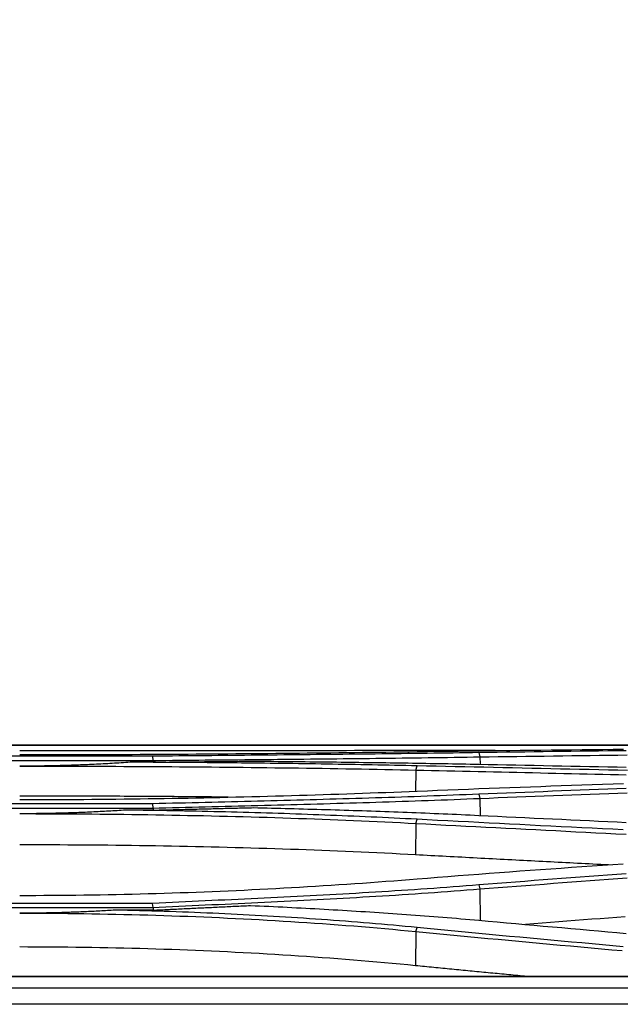
# Model space of a CAD drawing. Units: millimetres. Extents: x 0 to 5164, y 0 to 3683.
# Drawn here: x 1211 to 1264, y 2066 to 2153 of the extents above; entities that cross this region are included whole.
import ezdxf

# ---------------------------------------------------------------- set-up
doc = ezdxf.new("R2010")
doc.units = ezdxf.units.MM
doc.layers.add('LG-Product', color=3, linetype='Continuous')
doc.styles.add('LG-TEXT', font='arial_0.ttf')
doc.dimstyles.new('LG-DIMENSION', dxfattribs={"dimtxt": 30, "dimasz": 25, "dimexe": 0.18, "dimexo": 0.0625, "dimgap": 5, "dimtad": 2, "dimtoh": 1, "dimdec": 0, "dimzin": 0, "dimdsep": 46, "dimtxsty": 'LG-TEXT', "dimcen": 0.09, "dimadec": 0, "dimazin": 0, "dimtfac": 1, "dimtdec": 0, "dimtofl": 0, "dimtmove": 0, "dimatfit": 3, "dimfxl": 0.18, "dimtolj": 1, "dimtzin": 0, "dimarcsym": 0})

# ---------------------------------------------------------------- blocks, each defined once
blk = doc.blocks.new('*D5')
at = {"color": 0, "lineweight": -2, "transparency": 16777216}
for p, q in [((1012.408, 2078.334), (1012.408, 2201.125)), ((1037.408, 2200.945), (1962.143, 2200.945)), ((1987.143, 2078.334), (1987.143, 2201.125))]:
    blk.add_line(p, q, dxfattribs=at)
at = {"color": 0, "lineweight": 18, "transparency": 16777216}
for points in [[(1037.408, 2205.112), (1037.408, 2196.779), (1012.408, 2200.945)], [(1962.143, 2205.112), (1962.143, 2196.779), (1987.143, 2200.945)]]:
    blk.add_solid(points, dxfattribs=at)
at = {"layer": 'Defpoints', "color": 0, "lineweight": 18, "transparency": 16777216}
for p in [(1987.143, 2200.945), (1012.408, 2078.271), (1987.143, 2078.271)]:
    blk.add_point(p, dxfattribs=at)
at = {"color": 0, "lineweight": 18, "transparency": 16777216, "insert": (1499.775, 2221.263), "char_height": 30, "attachment_point": 5, "style": 'LG-TEXT'}
blk.add_mtext('\\A1;975', dxfattribs=at)

msp = doc.modelspace()

# ---------------------------------------------------------------- linework, layer by layer
at = {"layer": 'LG-Product', "linetype": 'Continuous'}
for p, q in [((1404.854, 2088.684), (1048.675, 2088.684)), ((1405.397, 2088.686), (1049, 2088.686)), ((1405.397, 2088.686), (1049, 2088.686)), ((1049.127, 2088.686), (1405.385, 2088.686)), ((1150.166, 2087.336), (1222.487, 2087.336)), ((1222.46, 2087.714), (1150.193, 2087.714)), ((1251.608, 2087.652), (1251.615, 2087.002)), ((1222.488, 2087.186), (1220.657, 2087.186)), ((1245.908, 2086.481), (1245.883, 2084.606)), ((1251.607, 2083.956), (1251.625, 2082.444)), ((1150.165, 2083.105), (1222.487, 2083.105)), ((1222.461, 2083.477), (1150.192, 2083.477)), ((1222.488, 2082.915), (1220.036, 2082.915)), ((1245.909, 2081.73), (1245.873, 2078.934)), ((1251.604, 2075.893), (1251.638, 2073.097)), ((1150.165, 2074.253), (1222.488, 2074.253)), ((1222.461, 2074.609), (1150.192, 2074.609)), ((1222.489, 2074.011), (1219.114, 2074.011)), ((1245.912, 2072.111), (1245.873, 2069.065)), ((1982.377, 2068.09), (1017.174, 2068.09)), ((1982.377, 2068.084), (1017.174, 2068.084)), ((1017.496, 2067.109), (1982.054, 2067.109)), ((1982.054, 2065.628), (1017.496, 2065.628))]:
    msp.add_line(p, q, dxfattribs=at)
for points in [[(1246.006, 2088.215), (1245.313, 2088.214), (1244.619, 2088.214), (1243.924, 2088.213), (1243.228, 2088.212), (1242.532, 2088.212), (1241.834, 2088.211), (1241.136, 2088.21), (1240.437, 2088.21), (1239.737, 2088.209), (1239.037, 2088.209), (1238.335, 2088.208), (1237.634, 2088.207), (1236.931, 2088.206), (1236.228, 2088.206), (1235.524, 2088.205), (1234.819, 2088.204), (1234.114, 2088.204), (1233.408, 2088.203), (1232.701, 2088.202), (1231.994, 2088.202), (1231.287, 2088.201), (1230.579, 2088.201), (1229.87, 2088.2), (1229.161, 2088.199), (1228.451, 2088.199), (1227.741, 2088.198), (1227.031, 2088.198), (1226.32, 2088.197), (1225.609, 2088.196), (1224.897, 2088.196), (1224.185, 2088.195), (1223.473, 2088.195), (1222.76, 2088.194), (1222.047, 2088.194), (1221.334, 2088.194), (1220.62, 2088.193), (1219.906, 2088.193), (1219.192, 2088.192), (1218.478, 2088.192), (1217.763, 2088.192), (1217.049, 2088.192), (1216.334, 2088.191), (1215.619, 2088.191), (1214.904, 2088.191), (1214.188, 2088.191), (1213.473, 2088.191), (1212.758, 2088.191), (1212.042, 2088.191), (1211.327, 2088.191), (1210.611, 2088.191)], [(1210.611, 2087.859), (1211.327, 2087.859), (1212.043, 2087.859), (1212.759, 2087.86), (1213.474, 2087.861), (1214.19, 2087.862), (1214.905, 2087.863), (1215.621, 2087.864), (1216.336, 2087.866), (1217.051, 2087.868), (1217.766, 2087.871), (1218.481, 2087.873), (1219.195, 2087.876), (1219.909, 2087.879), (1220.623, 2087.882), (1221.337, 2087.886), (1222.051, 2087.889), (1222.764, 2087.893), (1223.477, 2087.897), (1224.189, 2087.902), (1224.901, 2087.906), (1225.613, 2087.911), (1226.325, 2087.916), (1227.036, 2087.921), (1227.746, 2087.927), (1228.457, 2087.932), (1229.166, 2087.938), (1229.875, 2087.944), (1230.584, 2087.95), (1231.292, 2087.957), (1232, 2087.963), (1232.707, 2087.97), (1233.414, 2087.977), (1234.12, 2087.984), (1234.825, 2087.991), (1235.53, 2087.999), (1236.234, 2088.006), (1236.937, 2088.014), (1237.64, 2088.022), (1238.342, 2088.03), (1239.043, 2088.038), (1239.744, 2088.047), (1240.443, 2088.055), (1241.142, 2088.064), (1241.841, 2088.073), (1242.538, 2088.082), (1243.235, 2088.091), (1243.931, 2088.1), (1244.625, 2088.11), (1245.319, 2088.12), (1246.013, 2088.129)], [(1252.977, 2088.214), (1252.838, 2088.215), (1252.698, 2088.215), (1252.558, 2088.215), (1252.419, 2088.215), (1252.279, 2088.215), (1252.14, 2088.215), (1252, 2088.215), (1251.86, 2088.215), (1251.721, 2088.215), (1251.581, 2088.215), (1251.442, 2088.215), (1251.302, 2088.215), (1251.163, 2088.215), (1251.023, 2088.215), (1250.884, 2088.215), (1250.744, 2088.215), (1250.605, 2088.215), (1250.465, 2088.215), (1250.326, 2088.215), (1250.186, 2088.215), (1250.047, 2088.216), (1249.907, 2088.216), (1249.768, 2088.216), (1249.628, 2088.216), (1249.489, 2088.216), (1249.349, 2088.216), (1249.21, 2088.216), (1249.071, 2088.216), (1248.931, 2088.216), (1248.792, 2088.216), (1248.653, 2088.216), (1248.513, 2088.216), (1248.374, 2088.216), (1248.234, 2088.215), (1248.095, 2088.215), (1247.956, 2088.215), (1247.816, 2088.215), (1247.677, 2088.215), (1247.538, 2088.215), (1247.398, 2088.215), (1247.259, 2088.215), (1247.12, 2088.215), (1246.981, 2088.215), (1246.841, 2088.215), (1246.702, 2088.215), (1246.563, 2088.215), (1246.424, 2088.215), (1246.284, 2088.215), (1246.145, 2088.215), (1246.006, 2088.215)], [(1246.013, 2088.129), (1246.928, 2088.142), (1247.843, 2088.154), (1248.759, 2088.166), (1249.676, 2088.178), (1250.592, 2088.19), (1251.51, 2088.202), (1252.427, 2088.213), (1253.345, 2088.224), (1254.263, 2088.235), (1255.182, 2088.246), (1256.101, 2088.256), (1257.02, 2088.267), (1257.94, 2088.277), (1258.86, 2088.287), (1259.78, 2088.297), (1260.701, 2088.306), (1261.622, 2088.316), (1262.543, 2088.325), (1263.465, 2088.334), (1264.387, 2088.343)], [(1264.635, 2088.202), (1263.814, 2088.193), (1262.993, 2088.183), (1262.173, 2088.173), (1261.352, 2088.163), (1260.531, 2088.153), (1259.711, 2088.143), (1258.891, 2088.133), (1258.071, 2088.122), (1257.251, 2088.111), (1256.431, 2088.101), (1255.611, 2088.09), (1254.791, 2088.079), (1253.972, 2088.068), (1253.153, 2088.056), (1252.333, 2088.045), (1251.514, 2088.033)], [(1222.429, 2087.713), (1222.482, 2087.336)], [(1251.514, 2088.033), (1250.942, 2088.025), (1250.368, 2088.016), (1249.794, 2088.008), (1249.22, 2088), (1248.645, 2087.992), (1248.069, 2087.984), (1247.493, 2087.977), (1246.917, 2087.969), (1246.34, 2087.961), (1245.763, 2087.954), (1245.185, 2087.947), (1244.607, 2087.94), (1244.028, 2087.933), (1243.449, 2087.926), (1242.87, 2087.919), (1242.29, 2087.912), (1241.71, 2087.906), (1241.129, 2087.899), (1240.549, 2087.893), (1239.968, 2087.886), (1239.386, 2087.88), (1238.805, 2087.874), (1238.223, 2087.868), (1237.641, 2087.862), (1237.058, 2087.856), (1236.475, 2087.85), (1235.893, 2087.844), (1235.31, 2087.838), (1234.726, 2087.832), (1234.143, 2087.826), (1233.559, 2087.821), (1232.976, 2087.815), (1232.392, 2087.809), (1231.808, 2087.804), (1231.224, 2087.798), (1230.64, 2087.792), (1230.055, 2087.787), (1229.471, 2087.781), (1228.887, 2087.776), (1228.302, 2087.77), (1227.718, 2087.764), (1227.134, 2087.759), (1226.549, 2087.753), (1225.965, 2087.748), (1225.381, 2087.742), (1224.796, 2087.736), (1224.212, 2087.731), (1223.628, 2087.725), (1223.044, 2087.719), (1222.46, 2087.714)], [(1222.468, 2087.335), (1223.052, 2087.341), (1223.637, 2087.347), (1224.222, 2087.353), (1224.807, 2087.358), (1225.392, 2087.364), (1225.977, 2087.369), (1226.563, 2087.375), (1227.148, 2087.381), (1227.733, 2087.386), (1228.319, 2087.392), (1228.904, 2087.397), (1229.49, 2087.403), (1230.076, 2087.408), (1230.661, 2087.414), (1231.247, 2087.42), (1231.832, 2087.425), (1232.418, 2087.431), (1233.003, 2087.437), (1233.588, 2087.442), (1234.173, 2087.448), (1234.758, 2087.454), (1235.343, 2087.46), (1235.928, 2087.465), (1236.513, 2087.471), (1237.097, 2087.477), (1237.682, 2087.483), (1238.266, 2087.489), (1238.849, 2087.496), (1239.433, 2087.502), (1240.016, 2087.508), (1240.599, 2087.514), (1241.182, 2087.521), (1241.765, 2087.527), (1242.347, 2087.534), (1242.929, 2087.541), (1243.51, 2087.548), (1244.092, 2087.555), (1244.672, 2087.562), (1245.253, 2087.569), (1245.833, 2087.576), (1246.412, 2087.583), (1246.992, 2087.591), (1247.57, 2087.598), (1248.148, 2087.606), (1248.726, 2087.614), (1249.304, 2087.622), (1249.88, 2087.63), (1250.457, 2087.638), (1251.032, 2087.646), (1251.607, 2087.655)], [(1222.487, 2087.335), (1222.488, 2087.186)], [(1222.488, 2087.186), (1222.671, 2087.188), (1222.854, 2087.19), (1223.037, 2087.192), (1223.22, 2087.194), (1223.403, 2087.195), (1223.586, 2087.197), (1223.769, 2087.199), (1223.952, 2087.201), (1224.135, 2087.203), (1224.318, 2087.205), (1224.501, 2087.206), (1224.684, 2087.208), (1224.867, 2087.21), (1225.05, 2087.212), (1225.233, 2087.214), (1225.416, 2087.215), (1225.599, 2087.217), (1225.782, 2087.219), (1225.965, 2087.221), (1226.148, 2087.223), (1226.331, 2087.224), (1226.514, 2087.226), (1226.697, 2087.228), (1226.88, 2087.23), (1227.063, 2087.232), (1227.246, 2087.233), (1227.429, 2087.235), (1227.612, 2087.237), (1227.795, 2087.239), (1227.978, 2087.241), (1228.161, 2087.242), (1228.344, 2087.244), (1228.527, 2087.246), (1228.71, 2087.248), (1228.893, 2087.249), (1229.076, 2087.251), (1229.259, 2087.253), (1229.442, 2087.255), (1229.625, 2087.257), (1229.808, 2087.258), (1229.991, 2087.26), (1230.174, 2087.262), (1230.357, 2087.264), (1230.54, 2087.265), (1230.723, 2087.267), (1230.906, 2087.269), (1231.089, 2087.271), (1231.272, 2087.272), (1231.455, 2087.274), (1231.638, 2087.276)], [(1231.638, 2087.276), (1232.04, 2087.272), (1232.441, 2087.269), (1232.842, 2087.265), (1233.243, 2087.261), (1233.643, 2087.257), (1234.044, 2087.253), (1234.445, 2087.249), (1234.845, 2087.245), (1235.245, 2087.241), (1235.646, 2087.237), (1236.046, 2087.233), (1236.446, 2087.228), (1236.845, 2087.224), (1237.245, 2087.219), (1237.645, 2087.215), (1238.044, 2087.21), (1238.443, 2087.206), (1238.842, 2087.201), (1239.241, 2087.196), (1239.64, 2087.191), (1240.039, 2087.186), (1240.437, 2087.181), (1240.836, 2087.176), (1241.234, 2087.171), (1241.632, 2087.165), (1242.03, 2087.16), (1242.428, 2087.155), (1242.825, 2087.149), (1243.223, 2087.143), (1243.62, 2087.138), (1244.017, 2087.132), (1244.414, 2087.126), (1244.81, 2087.12), (1245.207, 2087.114), (1245.603, 2087.108), (1245.999, 2087.102), (1246.395, 2087.095), (1246.791, 2087.089), (1247.187, 2087.082), (1247.582, 2087.076), (1247.977, 2087.069), (1248.372, 2087.062), (1248.767, 2087.055), (1249.162, 2087.048), (1249.556, 2087.041), (1249.95, 2087.034), (1250.344, 2087.027), (1250.738, 2087.019), (1251.131, 2087.012), (1251.525, 2087.004)], [(1251.514, 2088.033), (1251.607, 2087.655)], [(1251.607, 2087.655), (1252.426, 2087.667), (1253.245, 2087.678), (1254.064, 2087.689), (1254.883, 2087.7), (1255.703, 2087.711), (1256.522, 2087.722), (1257.342, 2087.733), (1258.162, 2087.744), (1258.982, 2087.754), (1259.802, 2087.765), (1260.622, 2087.775), (1261.442, 2087.785), (1262.262, 2087.795), (1263.083, 2087.805), (1263.903, 2087.814), (1264.724, 2087.824)], [(1220.657, 2087.187), (1220.457, 2087.173), (1220.256, 2087.16), (1220.055, 2087.146), (1219.855, 2087.133), (1219.654, 2087.12), (1219.453, 2087.107), (1219.253, 2087.095), (1219.052, 2087.083), (1218.851, 2087.071), (1218.651, 2087.059), (1218.45, 2087.048), (1218.249, 2087.037), (1218.048, 2087.026), (1217.847, 2087.016), (1217.647, 2087.005), (1217.446, 2086.996), (1217.245, 2086.986), (1217.044, 2086.977), (1216.843, 2086.968), (1216.642, 2086.959), (1216.441, 2086.95), (1216.24, 2086.942), (1216.039, 2086.934), (1215.838, 2086.926), (1215.637, 2086.919), (1215.437, 2086.912), (1215.236, 2086.905), (1215.035, 2086.898), (1214.834, 2086.892), (1214.633, 2086.886), (1214.432, 2086.881), (1214.231, 2086.875), (1214.03, 2086.87), (1213.828, 2086.865), (1213.627, 2086.86), (1213.426, 2086.856), (1213.225, 2086.852), (1213.024, 2086.848), (1212.823, 2086.845), (1212.622, 2086.842), (1212.421, 2086.839), (1212.22, 2086.836), (1212.019, 2086.834), (1211.818, 2086.832), (1211.617, 2086.83), (1211.416, 2086.828), (1211.215, 2086.827), (1211.014, 2086.826), (1210.812, 2086.826), (1210.611, 2086.825)], [(1210.611, 2086.834), (1211.325, 2086.834), (1212.039, 2086.834), (1212.753, 2086.833), (1213.467, 2086.832), (1214.181, 2086.831), (1214.894, 2086.829), (1215.608, 2086.828), (1216.321, 2086.826), (1217.034, 2086.823), (1217.747, 2086.821), (1218.459, 2086.818), (1219.171, 2086.815), (1219.884, 2086.812), (1220.595, 2086.808), (1221.307, 2086.805), (1222.018, 2086.801), (1222.729, 2086.796), (1223.44, 2086.792), (1224.15, 2086.787), (1224.86, 2086.782), (1225.569, 2086.776), (1226.278, 2086.77), (1226.987, 2086.764), (1227.695, 2086.758), (1228.403, 2086.751), (1229.111, 2086.744), (1229.817, 2086.737), (1230.524, 2086.73), (1231.23, 2086.722), (1231.935, 2086.714), (1232.64, 2086.705), (1233.344, 2086.696), (1234.048, 2086.687), (1234.751, 2086.678), (1235.453, 2086.668), (1236.155, 2086.658), (1236.857, 2086.647), (1237.557, 2086.637), (1238.257, 2086.626), (1238.956, 2086.614), (1239.655, 2086.602), (1240.353, 2086.59), (1241.05, 2086.578), (1241.746, 2086.565), (1242.442, 2086.552), (1243.136, 2086.538), (1243.83, 2086.525), (1244.524, 2086.51), (1245.216, 2086.496), (1245.908, 2086.481)], [(1246.006, 2086.858), (1245.508, 2086.869), (1245.009, 2086.88), (1244.51, 2086.89), (1244.01, 2086.9), (1243.51, 2086.91), (1243.009, 2086.92), (1242.508, 2086.93), (1242.007, 2086.939), (1241.505, 2086.949), (1241.003, 2086.958), (1240.5, 2086.967), (1239.997, 2086.976), (1239.493, 2086.984), (1238.99, 2086.993), (1238.486, 2087.001), (1237.981, 2087.009), (1237.476, 2087.017), (1236.971, 2087.025), (1236.465, 2087.032), (1235.959, 2087.04), (1235.453, 2087.047), (1234.947, 2087.054), (1234.44, 2087.061), (1233.932, 2087.067), (1233.425, 2087.074), (1232.917, 2087.08), (1232.409, 2087.086), (1231.901, 2087.092), (1231.392, 2087.098), (1230.883, 2087.104), (1230.374, 2087.11), (1229.864, 2087.115), (1229.355, 2087.12), (1228.845, 2087.125), (1228.335, 2087.13), (1227.824, 2087.135), (1227.313, 2087.14), (1226.803, 2087.144), (1226.291, 2087.148), (1225.78, 2087.153), (1225.269, 2087.157), (1224.757, 2087.16), (1224.245, 2087.164), (1223.733, 2087.168), (1223.221, 2087.171), (1222.708, 2087.174), (1222.196, 2087.178), (1221.683, 2087.181), (1221.17, 2087.183), (1220.657, 2087.186)], [(1245.908, 2086.481), (1246.006, 2086.858)], [(1245.908, 2086.481), (1246.599, 2086.466), (1247.29, 2086.45), (1247.982, 2086.435), (1248.673, 2086.42), (1249.365, 2086.405), (1250.058, 2086.389), (1250.75, 2086.374), (1251.443, 2086.359), (1252.136, 2086.344), (1252.829, 2086.328), (1253.522, 2086.313), (1254.215, 2086.298), (1254.909, 2086.282), (1255.603, 2086.267), (1256.297, 2086.252), (1256.991, 2086.236), (1257.686, 2086.221), (1258.381, 2086.206), (1259.075, 2086.19), (1259.77, 2086.175), (1260.466, 2086.16), (1261.161, 2086.144), (1261.857, 2086.129), (1262.553, 2086.114), (1263.249, 2086.098), (1263.945, 2086.083), (1264.642, 2086.068)], [(1264.76, 2086.444), (1263.904, 2086.463), (1263.049, 2086.482), (1262.194, 2086.501), (1261.339, 2086.519), (1260.485, 2086.538), (1259.631, 2086.557), (1258.777, 2086.576), (1257.923, 2086.595), (1257.07, 2086.614), (1256.217, 2086.633), (1255.365, 2086.652), (1254.512, 2086.67), (1253.66, 2086.689), (1252.808, 2086.708), (1251.957, 2086.727), (1251.106, 2086.746), (1250.255, 2086.765), (1249.405, 2086.783), (1248.555, 2086.802), (1247.705, 2086.821), (1246.855, 2086.84), (1246.006, 2086.858)], [(1251.524, 2087.004), (1252.343, 2086.988), (1253.161, 2086.972), (1253.98, 2086.955), (1254.8, 2086.939), (1255.619, 2086.923), (1256.439, 2086.907), (1257.258, 2086.89), (1258.078, 2086.874), (1258.898, 2086.857), (1259.719, 2086.841), (1260.539, 2086.824), (1261.359, 2086.807), (1262.18, 2086.791), (1263.001, 2086.774), (1263.822, 2086.757), (1264.643, 2086.74)], [(1210.611, 2083.855), (1211.327, 2083.855), (1212.042, 2083.856), (1212.757, 2083.858), (1213.472, 2083.86), (1214.187, 2083.863), (1214.902, 2083.866), (1215.617, 2083.87), (1216.332, 2083.875), (1217.046, 2083.881), (1217.761, 2083.887), (1218.475, 2083.893), (1219.19, 2083.901), (1219.904, 2083.909), (1220.617, 2083.917), (1221.331, 2083.927), (1222.044, 2083.937), (1222.757, 2083.947), (1223.47, 2083.958), (1224.182, 2083.97), (1224.894, 2083.982), (1225.606, 2083.995), (1226.317, 2084.008), (1227.028, 2084.023), (1227.739, 2084.037), (1228.449, 2084.052), (1229.159, 2084.068), (1229.868, 2084.085), (1230.577, 2084.102), (1231.285, 2084.119), (1231.993, 2084.137), (1232.7, 2084.156), (1233.407, 2084.175), (1234.113, 2084.195), (1234.819, 2084.215), (1235.523, 2084.236), (1236.228, 2084.257), (1236.932, 2084.279), (1237.635, 2084.302), (1238.337, 2084.325), (1239.039, 2084.348), (1239.74, 2084.372), (1240.44, 2084.397), (1241.139, 2084.422), (1241.838, 2084.447), (1242.536, 2084.473), (1243.233, 2084.5), (1243.929, 2084.527), (1244.625, 2084.554), (1245.319, 2084.582), (1246.013, 2084.611)], [(1246.013, 2084.611), (1246.928, 2084.648), (1247.843, 2084.685), (1248.759, 2084.722), (1249.675, 2084.758), (1250.592, 2084.794), (1251.509, 2084.829), (1252.426, 2084.864), (1253.344, 2084.899), (1254.262, 2084.933), (1255.181, 2084.966), (1256.099, 2085), (1257.019, 2085.033), (1257.938, 2085.065), (1258.858, 2085.097), (1259.778, 2085.129), (1260.699, 2085.16), (1261.62, 2085.191), (1262.541, 2085.222), (1263.463, 2085.252), (1264.385, 2085.282)], [(1264.634, 2084.832), (1263.813, 2084.802), (1262.992, 2084.773), (1262.171, 2084.743), (1261.35, 2084.713), (1260.53, 2084.683), (1259.71, 2084.652), (1258.889, 2084.621), (1258.069, 2084.59), (1257.249, 2084.559), (1256.43, 2084.528), (1255.61, 2084.496), (1254.79, 2084.464), (1253.971, 2084.432), (1253.152, 2084.4), (1252.333, 2084.367), (1251.514, 2084.334)], [(1229.177, 2084.072), (1228.808, 2084.076), (1228.439, 2084.08), (1228.07, 2084.084), (1227.7, 2084.087), (1227.331, 2084.091), (1226.961, 2084.094), (1226.591, 2084.097), (1226.221, 2084.1), (1225.851, 2084.104), (1225.48, 2084.107), (1225.11, 2084.11), (1224.74, 2084.112), (1224.369, 2084.115), (1223.998, 2084.118), (1223.627, 2084.121), (1223.256, 2084.123), (1222.885, 2084.126), (1222.514, 2084.128), (1222.142, 2084.13), (1221.771, 2084.133), (1221.4, 2084.135), (1221.028, 2084.137), (1220.657, 2084.139), (1220.285, 2084.141), (1219.914, 2084.143), (1219.542, 2084.145), (1219.17, 2084.146), (1218.799, 2084.148), (1218.427, 2084.15), (1218.055, 2084.151), (1217.684, 2084.153), (1217.312, 2084.154), (1216.94, 2084.155), (1216.568, 2084.156), (1216.196, 2084.157), (1215.824, 2084.159), (1215.452, 2084.16), (1215.08, 2084.16), (1214.708, 2084.161), (1214.335, 2084.162), (1213.963, 2084.163), (1213.591, 2084.163), (1213.219, 2084.164), (1212.846, 2084.164), (1212.474, 2084.165), (1212.101, 2084.165), (1211.729, 2084.165), (1211.356, 2084.165), (1210.984, 2084.166), (1210.611, 2084.166)], [(1251.514, 2084.334), (1250.941, 2084.31), (1250.368, 2084.287), (1249.794, 2084.264), (1249.22, 2084.241), (1248.645, 2084.219), (1248.07, 2084.197), (1247.494, 2084.176), (1246.918, 2084.155), (1246.341, 2084.134), (1245.764, 2084.114), (1245.186, 2084.094), (1244.608, 2084.075), (1244.03, 2084.055), (1243.451, 2084.037), (1242.871, 2084.018), (1242.292, 2084), (1241.712, 2083.982), (1241.131, 2083.964), (1240.55, 2083.947), (1239.969, 2083.929), (1239.388, 2083.912), (1238.806, 2083.896), (1238.224, 2083.879), (1237.642, 2083.863), (1237.06, 2083.847), (1236.477, 2083.831), (1235.894, 2083.815), (1235.311, 2083.8), (1234.728, 2083.784), (1234.144, 2083.769), (1233.561, 2083.754), (1232.977, 2083.739), (1232.393, 2083.724), (1231.809, 2083.71), (1231.225, 2083.695), (1230.641, 2083.68), (1230.057, 2083.666), (1229.472, 2083.651), (1228.888, 2083.637), (1228.303, 2083.622), (1227.719, 2083.608), (1227.135, 2083.593), (1226.55, 2083.579), (1225.966, 2083.565), (1225.381, 2083.55), (1224.797, 2083.536), (1224.213, 2083.521), (1223.628, 2083.507), (1223.044, 2083.492), (1222.46, 2083.477)], [(1222.465, 2083.104), (1223.05, 2083.119), (1223.634, 2083.133), (1224.219, 2083.148), (1224.804, 2083.162), (1225.39, 2083.177), (1225.975, 2083.191), (1226.56, 2083.206), (1227.146, 2083.22), (1227.732, 2083.235), (1228.317, 2083.249), (1228.903, 2083.263), (1229.488, 2083.278), (1230.074, 2083.292), (1230.66, 2083.307), (1231.245, 2083.321), (1231.831, 2083.336), (1232.417, 2083.351), (1233.002, 2083.366), (1233.587, 2083.381), (1234.173, 2083.396), (1234.758, 2083.411), (1235.343, 2083.426), (1235.928, 2083.442), (1236.513, 2083.458), (1237.097, 2083.474), (1237.681, 2083.49), (1238.266, 2083.506), (1238.849, 2083.522), (1239.433, 2083.539), (1240.017, 2083.556), (1240.6, 2083.573), (1241.182, 2083.591), (1241.765, 2083.608), (1242.347, 2083.626), (1242.929, 2083.644), (1243.511, 2083.663), (1244.092, 2083.682), (1244.673, 2083.701), (1245.253, 2083.721), (1245.833, 2083.741), (1246.412, 2083.761), (1246.992, 2083.781), (1247.57, 2083.802), (1248.148, 2083.824), (1248.726, 2083.845), (1249.303, 2083.868), (1249.88, 2083.89), (1250.456, 2083.913), (1251.032, 2083.937), (1251.606, 2083.961)], [(1251.514, 2084.334), (1251.606, 2083.961)], [(1251.606, 2083.961), (1252.425, 2083.994), (1253.244, 2084.026), (1254.063, 2084.058), (1254.882, 2084.09), (1255.701, 2084.122), (1256.521, 2084.154), (1257.34, 2084.185), (1258.16, 2084.216), (1258.98, 2084.247), (1259.8, 2084.278), (1260.62, 2084.309), (1261.44, 2084.339), (1262.26, 2084.369), (1263.081, 2084.399), (1263.901, 2084.428), (1264.722, 2084.458)], [(1220.036, 2082.915), (1219.848, 2082.903), (1219.66, 2082.89), (1219.472, 2082.878), (1219.283, 2082.866), (1219.095, 2082.855), (1218.907, 2082.844), (1218.718, 2082.832), (1218.53, 2082.822), (1218.342, 2082.811), (1218.153, 2082.801), (1217.965, 2082.79), (1217.777, 2082.781), (1217.588, 2082.771), (1217.4, 2082.762), (1217.211, 2082.752), (1217.023, 2082.744), (1216.834, 2082.735), (1216.646, 2082.727), (1216.457, 2082.719), (1216.269, 2082.711), (1216.081, 2082.703), (1215.892, 2082.696), (1215.704, 2082.689), (1215.515, 2082.682), (1215.326, 2082.675), (1215.138, 2082.669), (1214.949, 2082.663), (1214.761, 2082.657), (1214.572, 2082.651), (1214.384, 2082.646), (1214.195, 2082.641), (1214.007, 2082.636), (1213.818, 2082.631), (1213.629, 2082.627), (1213.441, 2082.623), (1213.252, 2082.619), (1213.064, 2082.615), (1212.875, 2082.612), (1212.686, 2082.609), (1212.498, 2082.606), (1212.309, 2082.603), (1212.12, 2082.601), (1211.932, 2082.599), (1211.743, 2082.597), (1211.555, 2082.595), (1211.366, 2082.594), (1211.177, 2082.593), (1210.989, 2082.592), (1210.8, 2082.591), (1210.611, 2082.591)], [(1246.007, 2082.101), (1245.497, 2082.127), (1244.986, 2082.153), (1244.475, 2082.179), (1243.963, 2082.204), (1243.451, 2082.229), (1242.939, 2082.253), (1242.426, 2082.277), (1241.912, 2082.3), (1241.398, 2082.323), (1240.884, 2082.346), (1240.369, 2082.368), (1239.854, 2082.39), (1239.338, 2082.411), (1238.822, 2082.432), (1238.306, 2082.452), (1237.789, 2082.472), (1237.272, 2082.492), (1236.754, 2082.511), (1236.236, 2082.53), (1235.718, 2082.548), (1235.2, 2082.566), (1234.681, 2082.584), (1234.161, 2082.601), (1233.641, 2082.617), (1233.121, 2082.634), (1232.601, 2082.65), (1232.08, 2082.665), (1231.56, 2082.68), (1231.038, 2082.695), (1230.517, 2082.709), (1229.995, 2082.723), (1229.473, 2082.737), (1228.95, 2082.75), (1228.428, 2082.763), (1227.905, 2082.775), (1227.382, 2082.787), (1226.858, 2082.798), (1226.335, 2082.81), (1225.811, 2082.82), (1225.287, 2082.831), (1224.763, 2082.841), (1224.238, 2082.851), (1223.714, 2082.86), (1223.189, 2082.869), (1222.664, 2082.877), (1222.139, 2082.885), (1221.613, 2082.893), (1221.088, 2082.901), (1220.562, 2082.908), (1220.036, 2082.914)], [(1222.428, 2083.476), (1222.48, 2083.105)], [(1222.487, 2083.104), (1222.488, 2082.915)], [(1222.488, 2082.915), (1222.667, 2082.919), (1222.846, 2082.924), (1223.025, 2082.928), (1223.203, 2082.933), (1223.382, 2082.937), (1223.561, 2082.942), (1223.74, 2082.946), (1223.919, 2082.951), (1224.098, 2082.956), (1224.276, 2082.96), (1224.455, 2082.965), (1224.634, 2082.969), (1224.813, 2082.974), (1224.992, 2082.978), (1225.171, 2082.983), (1225.349, 2082.987), (1225.528, 2082.992), (1225.707, 2082.996), (1225.886, 2083.001), (1226.065, 2083.005), (1226.244, 2083.01), (1226.422, 2083.014), (1226.601, 2083.019), (1226.78, 2083.023), (1226.959, 2083.028), (1227.138, 2083.032), (1227.317, 2083.037), (1227.495, 2083.041), (1227.674, 2083.046), (1227.853, 2083.05), (1228.032, 2083.055), (1228.211, 2083.059), (1228.39, 2083.064), (1228.568, 2083.068), (1228.747, 2083.073), (1228.926, 2083.077), (1229.105, 2083.082), (1229.284, 2083.086), (1229.463, 2083.091), (1229.641, 2083.095), (1229.82, 2083.1), (1229.999, 2083.104), (1230.178, 2083.108), (1230.357, 2083.113), (1230.536, 2083.117), (1230.714, 2083.122), (1230.893, 2083.126), (1231.072, 2083.131), (1231.251, 2083.135), (1231.43, 2083.14)], [(1231.43, 2083.14), (1231.835, 2083.13), (1232.24, 2083.121), (1232.646, 2083.111), (1233.051, 2083.101), (1233.456, 2083.091), (1233.861, 2083.08), (1234.265, 2083.07), (1234.67, 2083.06), (1235.074, 2083.049), (1235.479, 2083.038), (1235.883, 2083.027), (1236.287, 2083.016), (1236.691, 2083.004), (1237.095, 2082.993), (1237.499, 2082.981), (1237.903, 2082.969), (1238.306, 2082.957), (1238.709, 2082.945), (1239.112, 2082.932), (1239.516, 2082.92), (1239.918, 2082.907), (1240.321, 2082.894), (1240.724, 2082.881), (1241.126, 2082.868), (1241.528, 2082.854), (1241.93, 2082.84), (1242.332, 2082.827), (1242.734, 2082.812), (1243.135, 2082.798), (1243.537, 2082.784), (1243.938, 2082.769), (1244.339, 2082.754), (1244.74, 2082.739), (1245.14, 2082.724), (1245.541, 2082.708), (1245.941, 2082.693), (1246.341, 2082.677), (1246.741, 2082.661), (1247.141, 2082.644), (1247.54, 2082.628), (1247.939, 2082.611), (1248.338, 2082.594), (1248.737, 2082.577), (1249.135, 2082.559), (1249.534, 2082.542), (1249.932, 2082.524), (1250.33, 2082.506), (1250.727, 2082.487), (1251.125, 2082.469), (1251.522, 2082.45)], [(1210.611, 2082.601), (1211.326, 2082.601), (1212.04, 2082.6), (1212.754, 2082.598), (1213.468, 2082.595), (1214.182, 2082.592), (1214.896, 2082.588), (1215.609, 2082.584), (1216.323, 2082.579), (1217.036, 2082.573), (1217.749, 2082.567), (1218.462, 2082.56), (1219.174, 2082.552), (1219.887, 2082.544), (1220.599, 2082.535), (1221.31, 2082.525), (1222.022, 2082.515), (1222.733, 2082.504), (1223.444, 2082.492), (1224.154, 2082.479), (1224.864, 2082.466), (1225.574, 2082.452), (1226.283, 2082.438), (1226.992, 2082.423), (1227.7, 2082.407), (1228.408, 2082.39), (1229.116, 2082.373), (1229.823, 2082.354), (1230.529, 2082.336), (1231.235, 2082.316), (1231.941, 2082.296), (1232.645, 2082.275), (1233.35, 2082.253), (1234.053, 2082.23), (1234.756, 2082.207), (1235.459, 2082.183), (1236.161, 2082.158), (1236.862, 2082.133), (1237.562, 2082.107), (1238.262, 2082.079), (1238.961, 2082.052), (1239.659, 2082.023), (1240.357, 2081.994), (1241.054, 2081.963), (1241.75, 2081.932), (1242.445, 2081.901), (1243.14, 2081.868), (1243.833, 2081.835), (1244.526, 2081.801), (1245.218, 2081.766), (1245.909, 2081.73)], [(1245.909, 2081.73), (1246.007, 2082.101)], [(1264.38, 2081.161), (1263.458, 2081.207), (1262.536, 2081.253), (1261.615, 2081.299), (1260.694, 2081.345), (1259.773, 2081.392), (1258.853, 2081.438), (1257.933, 2081.485), (1257.013, 2081.531), (1256.094, 2081.578), (1255.175, 2081.625), (1254.257, 2081.672), (1253.339, 2081.72), (1252.421, 2081.767), (1251.503, 2081.814), (1250.586, 2081.862), (1249.67, 2081.909), (1248.753, 2081.957), (1247.837, 2082.005), (1246.922, 2082.053), (1246.007, 2082.101)], [(1251.521, 2082.449), (1252.34, 2082.411), (1253.159, 2082.372), (1253.979, 2082.332), (1254.798, 2082.293), (1255.618, 2082.254), (1256.438, 2082.215), (1257.257, 2082.176), (1258.077, 2082.137), (1258.898, 2082.097), (1259.718, 2082.058), (1260.538, 2082.019), (1261.359, 2081.979), (1262.179, 2081.94), (1263, 2081.9), (1263.821, 2081.861), (1264.642, 2081.821)], [(1245.909, 2081.73), (1246.796, 2081.683), (1247.685, 2081.637), (1248.573, 2081.591), (1249.462, 2081.545), (1250.351, 2081.499), (1251.24, 2081.453), (1252.13, 2081.407), (1253.02, 2081.361), (1253.911, 2081.315), (1254.801, 2081.27), (1255.693, 2081.224), (1256.584, 2081.179), (1257.476, 2081.133), (1258.368, 2081.088), (1259.261, 2081.043), (1260.154, 2080.998), (1261.047, 2080.954), (1261.94, 2080.909), (1262.834, 2080.864), (1263.728, 2080.82), (1264.623, 2080.776)], [(1245.873, 2078.934), (1245.182, 2078.971), (1244.491, 2079.007), (1243.799, 2079.042), (1243.106, 2079.076), (1242.413, 2079.109), (1241.718, 2079.141), (1241.023, 2079.173), (1240.327, 2079.204), (1239.631, 2079.234), (1238.934, 2079.263), (1238.236, 2079.291), (1237.537, 2079.319), (1236.837, 2079.346), (1236.137, 2079.372), (1235.436, 2079.397), (1234.734, 2079.422), (1234.032, 2079.445), (1233.328, 2079.468), (1232.624, 2079.49), (1231.92, 2079.512), (1231.215, 2079.533), (1230.509, 2079.553), (1229.803, 2079.572), (1229.096, 2079.59), (1228.39, 2079.608), (1227.682, 2079.625), (1226.974, 2079.642), (1226.266, 2079.657), (1225.558, 2079.672), (1224.849, 2079.686), (1224.139, 2079.7), (1223.429, 2079.712), (1222.719, 2079.724), (1222.008, 2079.736), (1221.297, 2079.746), (1220.586, 2079.756), (1219.874, 2079.765), (1219.162, 2079.774), (1218.451, 2079.782), (1217.739, 2079.789), (1217.026, 2079.795), (1216.314, 2079.801), (1215.602, 2079.806), (1214.889, 2079.811), (1214.177, 2079.814), (1213.464, 2079.817), (1212.751, 2079.82), (1212.038, 2079.821), (1211.325, 2079.822), (1210.611, 2079.823)], [(1263.057, 2078.034), (1262.712, 2078.051), (1262.367, 2078.069), (1262.022, 2078.087), (1261.678, 2078.104), (1261.333, 2078.122), (1260.988, 2078.14), (1260.644, 2078.157), (1260.299, 2078.175), (1259.955, 2078.193), (1259.61, 2078.211), (1259.266, 2078.228), (1258.921, 2078.246), (1258.577, 2078.264), (1258.233, 2078.282), (1257.888, 2078.3), (1257.544, 2078.318), (1257.2, 2078.335), (1256.856, 2078.353), (1256.512, 2078.371), (1256.168, 2078.389), (1255.824, 2078.407), (1255.48, 2078.425), (1255.136, 2078.443), (1254.793, 2078.461), (1254.449, 2078.479), (1254.105, 2078.497), (1253.762, 2078.515), (1253.418, 2078.533), (1253.075, 2078.552), (1252.731, 2078.57), (1252.388, 2078.588), (1252.044, 2078.606), (1251.701, 2078.624), (1251.358, 2078.642), (1251.015, 2078.66), (1250.672, 2078.679), (1250.328, 2078.697), (1249.985, 2078.715), (1249.642, 2078.733), (1249.299, 2078.751), (1248.957, 2078.77), (1248.614, 2078.788), (1248.271, 2078.806), (1247.928, 2078.825), (1247.586, 2078.843), (1247.243, 2078.861), (1246.9, 2078.879), (1246.558, 2078.898), (1246.215, 2078.916), (1245.873, 2078.934)], [(1246.014, 2076.796), (1246.929, 2076.87), (1247.843, 2076.943), (1248.758, 2077.015), (1249.674, 2077.086), (1250.59, 2077.157), (1251.506, 2077.227), (1252.423, 2077.296), (1253.34, 2077.364), (1254.257, 2077.432), (1255.175, 2077.499), (1256.094, 2077.565), (1257.013, 2077.631), (1257.932, 2077.696), (1258.851, 2077.76), (1259.771, 2077.823), (1260.692, 2077.886), (1261.612, 2077.948), (1262.534, 2078.009), (1263.455, 2078.07), (1264.377, 2078.13)], [(1210.611, 2075.327), (1211.328, 2075.328), (1212.044, 2075.329), (1212.76, 2075.332), (1213.476, 2075.336), (1214.193, 2075.342), (1214.909, 2075.349), (1215.624, 2075.357), (1216.34, 2075.366), (1217.056, 2075.377), (1217.771, 2075.388), (1218.486, 2075.401), (1219.201, 2075.415), (1219.916, 2075.431), (1220.631, 2075.448), (1221.345, 2075.465), (1222.059, 2075.484), (1222.772, 2075.505), (1223.485, 2075.526), (1224.198, 2075.549), (1224.911, 2075.572), (1225.623, 2075.597), (1226.334, 2075.623), (1227.046, 2075.65), (1227.756, 2075.679), (1228.467, 2075.708), (1229.177, 2075.739), (1229.886, 2075.771), (1230.595, 2075.804), (1231.303, 2075.838), (1232.011, 2075.873), (1232.718, 2075.909), (1233.424, 2075.946), (1234.13, 2075.984), (1234.835, 2076.024), (1235.54, 2076.064), (1236.243, 2076.106), (1236.947, 2076.149), (1237.649, 2076.192), (1238.351, 2076.237), (1239.052, 2076.283), (1239.752, 2076.329), (1240.451, 2076.377), (1241.15, 2076.426), (1241.847, 2076.476), (1242.544, 2076.527), (1243.24, 2076.579), (1243.935, 2076.632), (1244.629, 2076.685), (1245.322, 2076.74), (1246.014, 2076.796)], [(1264.628, 2077.235), (1263.807, 2077.177), (1262.986, 2077.118), (1262.166, 2077.06), (1261.345, 2077), (1260.525, 2076.941), (1259.705, 2076.88), (1258.885, 2076.82), (1258.065, 2076.759), (1257.246, 2076.698), (1256.426, 2076.636), (1255.607, 2076.574), (1254.788, 2076.512), (1253.969, 2076.449), (1253.15, 2076.386), (1252.331, 2076.323), (1251.512, 2076.259)], [(1251.604, 2075.899), (1252.423, 2075.963), (1253.241, 2076.027), (1254.06, 2076.09), (1254.878, 2076.152), (1255.697, 2076.214), (1256.516, 2076.276), (1257.336, 2076.338), (1258.155, 2076.399), (1258.974, 2076.46), (1259.794, 2076.52), (1260.614, 2076.58), (1261.434, 2076.639), (1262.254, 2076.699), (1263.075, 2076.757), (1263.895, 2076.816), (1264.716, 2076.874)], [(1251.512, 2076.259), (1250.94, 2076.212), (1250.368, 2076.167), (1249.795, 2076.122), (1249.221, 2076.078), (1248.647, 2076.035), (1248.072, 2075.993), (1247.496, 2075.951), (1246.92, 2075.911), (1246.344, 2075.871), (1245.767, 2075.832), (1245.19, 2075.793), (1244.612, 2075.755), (1244.034, 2075.718), (1243.455, 2075.682), (1242.876, 2075.646), (1242.296, 2075.611), (1241.716, 2075.576), (1241.136, 2075.542), (1240.555, 2075.508), (1239.974, 2075.475), (1239.393, 2075.443), (1238.811, 2075.41), (1238.229, 2075.379), (1237.647, 2075.347), (1237.065, 2075.317), (1236.482, 2075.286), (1235.899, 2075.256), (1235.316, 2075.226), (1234.732, 2075.197), (1234.149, 2075.167), (1233.565, 2075.138), (1232.981, 2075.11), (1232.397, 2075.081), (1231.813, 2075.053), (1231.229, 2075.025), (1230.644, 2074.997), (1230.06, 2074.969), (1229.475, 2074.941), (1228.891, 2074.914), (1228.306, 2074.886), (1227.721, 2074.859), (1227.137, 2074.831), (1226.552, 2074.804), (1225.967, 2074.776), (1225.383, 2074.749), (1224.798, 2074.721), (1224.214, 2074.694), (1223.629, 2074.666), (1223.045, 2074.638), (1222.461, 2074.61)], [(1222.461, 2074.251), (1223.046, 2074.279), (1223.631, 2074.307), (1224.216, 2074.335), (1224.802, 2074.363), (1225.387, 2074.39), (1225.973, 2074.418), (1226.559, 2074.445), (1227.144, 2074.473), (1227.73, 2074.5), (1228.316, 2074.528), (1228.902, 2074.555), (1229.488, 2074.583), (1230.074, 2074.61), (1230.66, 2074.638), (1231.246, 2074.666), (1231.832, 2074.694), (1232.418, 2074.723), (1233.003, 2074.751), (1233.589, 2074.78), (1234.174, 2074.809), (1234.76, 2074.838), (1235.345, 2074.867), (1235.93, 2074.897), (1236.515, 2074.927), (1237.099, 2074.958), (1237.684, 2074.989), (1238.268, 2075.02), (1238.852, 2075.051), (1239.436, 2075.084), (1240.019, 2075.116), (1240.602, 2075.149), (1241.185, 2075.183), (1241.768, 2075.217), (1242.35, 2075.252), (1242.932, 2075.287), (1243.513, 2075.323), (1244.094, 2075.359), (1244.675, 2075.396), (1245.255, 2075.434), (1245.835, 2075.472), (1246.414, 2075.512), (1246.993, 2075.551), (1247.571, 2075.592), (1248.149, 2075.633), (1248.726, 2075.676), (1249.303, 2075.719), (1249.879, 2075.762), (1250.455, 2075.807), (1251.03, 2075.853), (1251.604, 2075.899)], [(1251.512, 2076.259), (1251.604, 2075.899)], [(1222.426, 2074.608), (1222.478, 2074.254)], [(1222.488, 2074.252), (1222.489, 2074.011)], [(1222.489, 2074.011), (1222.662, 2074.019), (1222.836, 2074.028), (1223.009, 2074.036), (1223.183, 2074.044), (1223.356, 2074.053), (1223.53, 2074.061), (1223.703, 2074.069), (1223.877, 2074.078), (1224.05, 2074.086), (1224.224, 2074.095), (1224.398, 2074.103), (1224.571, 2074.111), (1224.745, 2074.12), (1224.918, 2074.128), (1225.092, 2074.136), (1225.265, 2074.145), (1225.439, 2074.153), (1225.612, 2074.161), (1225.786, 2074.17), (1225.96, 2074.178), (1226.133, 2074.186), (1226.307, 2074.195), (1226.48, 2074.203), (1226.654, 2074.211), (1226.827, 2074.22), (1227.001, 2074.228), (1227.174, 2074.236), (1227.348, 2074.245), (1227.522, 2074.253), (1227.695, 2074.261), (1227.869, 2074.269), (1228.042, 2074.278), (1228.216, 2074.286), (1228.389, 2074.294), (1228.563, 2074.303), (1228.736, 2074.311), (1228.91, 2074.319), (1229.084, 2074.327), (1229.257, 2074.336), (1229.431, 2074.344), (1229.604, 2074.352), (1229.778, 2074.36), (1229.951, 2074.369), (1230.125, 2074.377), (1230.298, 2074.385), (1230.472, 2074.393), (1230.646, 2074.402), (1230.819, 2074.41), (1230.993, 2074.418), (1231.166, 2074.426)], [(1231.166, 2074.426), (1231.577, 2074.408), (1231.988, 2074.39), (1232.399, 2074.371), (1232.81, 2074.352), (1233.22, 2074.332), (1233.631, 2074.312), (1234.041, 2074.292), (1234.451, 2074.272), (1234.861, 2074.251), (1235.271, 2074.23), (1235.681, 2074.209), (1236.091, 2074.188), (1236.5, 2074.166), (1236.909, 2074.144), (1237.319, 2074.121), (1237.728, 2074.098), (1238.137, 2074.075), (1238.545, 2074.052), (1238.954, 2074.028), (1239.362, 2074.004), (1239.77, 2073.979), (1240.179, 2073.955), (1240.586, 2073.929), (1240.994, 2073.904), (1241.402, 2073.878), (1241.809, 2073.852), (1242.216, 2073.825), (1242.623, 2073.798), (1243.03, 2073.771), (1243.436, 2073.743), (1243.843, 2073.715), (1244.249, 2073.687), (1244.655, 2073.658), (1245.061, 2073.629), (1245.466, 2073.6), (1245.871, 2073.57), (1246.276, 2073.539), (1246.681, 2073.509), (1247.086, 2073.478), (1247.49, 2073.446), (1247.894, 2073.414), (1248.298, 2073.382), (1248.702, 2073.349), (1249.105, 2073.316), (1249.508, 2073.283), (1249.911, 2073.249), (1250.314, 2073.214), (1250.716, 2073.18), (1251.118, 2073.144), (1251.52, 2073.109)], [(1219.114, 2074.011), (1218.944, 2074), (1218.774, 2073.99), (1218.604, 2073.979), (1218.434, 2073.969), (1218.264, 2073.959), (1218.095, 2073.95), (1217.925, 2073.94), (1217.755, 2073.931), (1217.585, 2073.922), (1217.415, 2073.913), (1217.245, 2073.904), (1217.075, 2073.896), (1216.905, 2073.888), (1216.735, 2073.88), (1216.565, 2073.872), (1216.395, 2073.865), (1216.225, 2073.857), (1216.055, 2073.85), (1215.885, 2073.843), (1215.715, 2073.836), (1215.545, 2073.83), (1215.375, 2073.824), (1215.205, 2073.818), (1215.035, 2073.812), (1214.865, 2073.806), (1214.695, 2073.801), (1214.525, 2073.796), (1214.354, 2073.791), (1214.184, 2073.786), (1214.014, 2073.781), (1213.844, 2073.777), (1213.674, 2073.773), (1213.504, 2073.769), (1213.334, 2073.765), (1213.164, 2073.761), (1212.994, 2073.758), (1212.823, 2073.755), (1212.653, 2073.752), (1212.483, 2073.75), (1212.313, 2073.747), (1212.143, 2073.745), (1211.973, 2073.743), (1211.802, 2073.741), (1211.632, 2073.74), (1211.462, 2073.738), (1211.292, 2073.737), (1211.122, 2073.736), (1210.952, 2073.735), (1210.782, 2073.735), (1210.611, 2073.734)], [(1210.611, 2073.747), (1211.327, 2073.746), (1212.042, 2073.743), (1212.757, 2073.74), (1213.472, 2073.735), (1214.187, 2073.729), (1214.902, 2073.722), (1215.616, 2073.714), (1216.33, 2073.704), (1217.044, 2073.693), (1217.758, 2073.681), (1218.472, 2073.667), (1219.185, 2073.653), (1219.898, 2073.637), (1220.611, 2073.619), (1221.323, 2073.601), (1222.035, 2073.581), (1222.747, 2073.56), (1223.458, 2073.538), (1224.169, 2073.514), (1224.879, 2073.489), (1225.589, 2073.463), (1226.299, 2073.435), (1227.008, 2073.406), (1227.717, 2073.376), (1228.425, 2073.345), (1229.132, 2073.312), (1229.839, 2073.277), (1230.546, 2073.242), (1231.252, 2073.205), (1231.957, 2073.167), (1232.662, 2073.127), (1233.366, 2073.086), (1234.069, 2073.044), (1234.772, 2073), (1235.474, 2072.955), (1236.175, 2072.909), (1236.876, 2072.861), (1237.576, 2072.812), (1238.275, 2072.761), (1238.974, 2072.709), (1239.671, 2072.656), (1240.368, 2072.601), (1241.064, 2072.545), (1241.759, 2072.487), (1242.454, 2072.428), (1243.147, 2072.367), (1243.84, 2072.305), (1244.531, 2072.242), (1245.222, 2072.177), (1245.912, 2072.111)], [(1246.009, 2072.464), (1245.482, 2072.515), (1244.954, 2072.565), (1244.425, 2072.614), (1243.896, 2072.662), (1243.367, 2072.709), (1242.837, 2072.756), (1242.306, 2072.802), (1241.775, 2072.847), (1241.244, 2072.891), (1240.712, 2072.934), (1240.179, 2072.976), (1239.646, 2073.018), (1239.112, 2073.059), (1238.578, 2073.099), (1238.044, 2073.138), (1237.509, 2073.176), (1236.974, 2073.214), (1236.438, 2073.25), (1235.902, 2073.286), (1235.365, 2073.321), (1234.828, 2073.355), (1234.29, 2073.389), (1233.753, 2073.422), (1233.214, 2073.454), (1232.676, 2073.485), (1232.137, 2073.515), (1231.597, 2073.544), (1231.058, 2073.573), (1230.518, 2073.601), (1229.977, 2073.628), (1229.437, 2073.655), (1228.896, 2073.68), (1228.354, 2073.705), (1227.813, 2073.729), (1227.271, 2073.752), (1226.729, 2073.775), (1226.186, 2073.797), (1225.644, 2073.818), (1225.101, 2073.838), (1224.558, 2073.857), (1224.014, 2073.876), (1223.47, 2073.894), (1222.927, 2073.911), (1222.382, 2073.928), (1221.838, 2073.943), (1221.294, 2073.958), (1220.749, 2073.972), (1220.204, 2073.986), (1219.659, 2073.999), (1219.114, 2074.011)], [(1264.539, 2073.414), (1263.799, 2073.36), (1263.06, 2073.306), (1262.32, 2073.252), (1261.581, 2073.197), (1260.841, 2073.142), (1260.102, 2073.086), (1259.363, 2073.03), (1258.624, 2072.974), (1257.886, 2072.918), (1257.147, 2072.861), (1256.409, 2072.804), (1255.67, 2072.747)], [(1245.912, 2072.111), (1246.009, 2072.464)], [(1264.373, 2070.759), (1263.451, 2070.841), (1262.53, 2070.923), (1261.608, 2071.005), (1260.688, 2071.088), (1259.767, 2071.171), (1258.847, 2071.255), (1257.928, 2071.339), (1257.009, 2071.423), (1256.09, 2071.508), (1255.171, 2071.593), (1254.253, 2071.679), (1253.336, 2071.765), (1252.418, 2071.851), (1251.501, 2071.938), (1250.585, 2072.025), (1249.669, 2072.112), (1248.753, 2072.199), (1247.838, 2072.287), (1246.923, 2072.376), (1246.009, 2072.464)], [(1251.519, 2073.107), (1252.338, 2073.034), (1253.157, 2072.962), (1253.976, 2072.889), (1254.796, 2072.816), (1255.615, 2072.743), (1256.435, 2072.67), (1257.255, 2072.597), (1258.075, 2072.525), (1258.895, 2072.452), (1259.715, 2072.379), (1260.535, 2072.306), (1261.355, 2072.234), (1262.176, 2072.161), (1262.997, 2072.089), (1263.817, 2072.016), (1264.638, 2071.943)], [(1245.912, 2072.111), (1246.827, 2072.023), (1247.742, 2071.935), (1248.658, 2071.847), (1249.574, 2071.759), (1250.491, 2071.672), (1251.408, 2071.585), (1252.326, 2071.499), (1253.243, 2071.413), (1254.162, 2071.327), (1255.08, 2071.242), (1256, 2071.157), (1256.919, 2071.072), (1257.839, 2070.988), (1258.759, 2070.904), (1259.68, 2070.82), (1260.601, 2070.737), (1261.522, 2070.654), (1262.444, 2070.572), (1263.366, 2070.49), (1264.288, 2070.409)], [(1245.873, 2069.065), (1245.184, 2069.132), (1244.494, 2069.198), (1243.803, 2069.263), (1243.111, 2069.326), (1242.419, 2069.387), (1241.726, 2069.447), (1241.032, 2069.506), (1240.337, 2069.563), (1239.642, 2069.619), (1238.945, 2069.674), (1238.248, 2069.727), (1237.55, 2069.778), (1236.851, 2069.828), (1236.152, 2069.877), (1235.452, 2069.925), (1234.75, 2069.971), (1234.048, 2070.015), (1233.346, 2070.058), (1232.642, 2070.1), (1231.938, 2070.141), (1231.233, 2070.18), (1230.527, 2070.218), (1229.82, 2070.254), (1229.113, 2070.289), (1228.406, 2070.323), (1227.698, 2070.355), (1226.99, 2070.386), (1226.282, 2070.415), (1225.573, 2070.444), (1224.863, 2070.471), (1224.153, 2070.496), (1223.443, 2070.52), (1222.732, 2070.543), (1222.021, 2070.565), (1221.309, 2070.585), (1220.597, 2070.604), (1219.885, 2070.621), (1219.172, 2070.638), (1218.46, 2070.653), (1217.747, 2070.666), (1217.034, 2070.679), (1216.321, 2070.69), (1215.608, 2070.699), (1214.894, 2070.708), (1214.181, 2070.715), (1213.467, 2070.721), (1212.753, 2070.725), (1212.04, 2070.728), (1211.326, 2070.73), (1210.611, 2070.731)], [(1255.998, 2068.087), (1255.795, 2068.106), (1255.592, 2068.125), (1255.39, 2068.145), (1255.187, 2068.164), (1254.984, 2068.183), (1254.781, 2068.202), (1254.578, 2068.221), (1254.375, 2068.241), (1254.172, 2068.26), (1253.969, 2068.279), (1253.767, 2068.298), (1253.564, 2068.318), (1253.361, 2068.337), (1253.158, 2068.357), (1252.956, 2068.376), (1252.753, 2068.395), (1252.55, 2068.415), (1252.348, 2068.434), (1252.145, 2068.454), (1251.942, 2068.473), (1251.74, 2068.493), (1251.537, 2068.512), (1251.335, 2068.532), (1251.132, 2068.551), (1250.93, 2068.571), (1250.727, 2068.59), (1250.525, 2068.61), (1250.322, 2068.629), (1250.12, 2068.649), (1249.917, 2068.669), (1249.715, 2068.688), (1249.512, 2068.708), (1249.31, 2068.728), (1249.108, 2068.747), (1248.905, 2068.767), (1248.703, 2068.787), (1248.501, 2068.807), (1248.299, 2068.826), (1248.096, 2068.846), (1247.894, 2068.866), (1247.692, 2068.886), (1247.49, 2068.906), (1247.288, 2068.926), (1247.085, 2068.945), (1246.883, 2068.965), (1246.681, 2068.985), (1246.479, 2069.005), (1246.277, 2069.025), (1246.075, 2069.045), (1245.873, 2069.065)]]:
    msp.add_lwpolyline(points, dxfattribs=at)

# ---------------------------------------------------------------- dimensions: what is measured, and where the dimension line sits
at = {"lineweight": 18}
dim = msp.add_linear_dim(base=(1987.143, 2200.945), p1=(1012.408, 2078.271), p2=(1987.143, 2078.271), dimstyle='LG-DIMENSION', dxfattribs=at)
dim.commit()
dim.dimension.update_dxf_attribs({"geometry": '*D5', "text_midpoint": (1499.775, 2221.263)})

doc.saveas('drawing.dxf')
